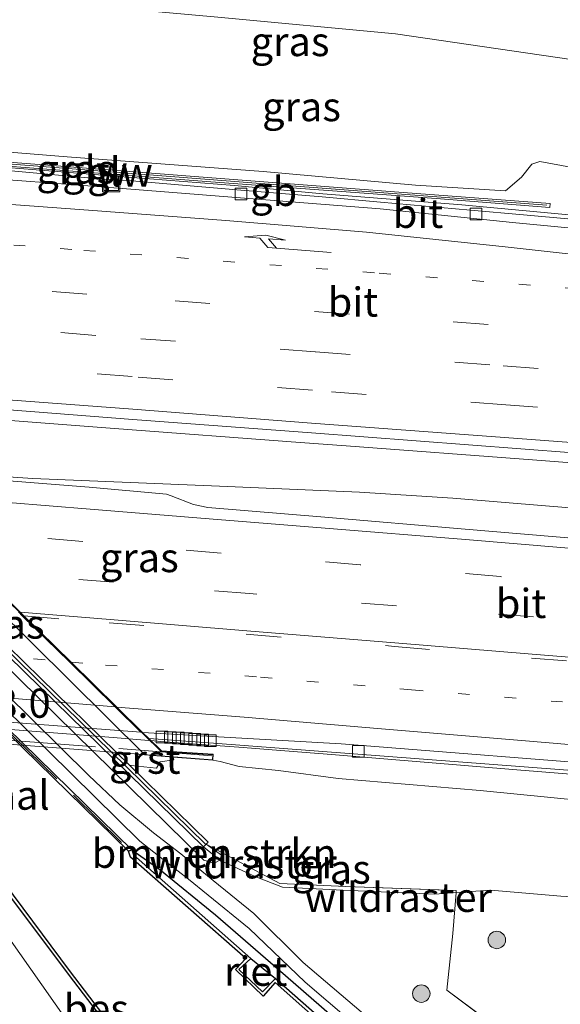
# Model space of a CAD drawing. Units: metres. Extents: x 139990 to 150009, y 452071 to 456253.
# Drawn here: x 143414 to 143461, y 452330 to 452414 of the extents above; entities that cross this region are included whole.
import ezdxf
from ezdxf.enums import TextEntityAlignment as Align

# ---------------------------------------------------------------- set-up
doc = ezdxf.new("R2010")
doc.units = ezdxf.units.M
for name, pattern in [('IE-TERREINAFSCHEIDING', [10, 8, -2]), ('VW-1-3_STREEP', [4, 1, -3]), ('VW-3-9_STREEP', [12, 3, -9])]:
    doc.linetypes.add(name, pattern=pattern)
doc.layers.get('0').update_dxf_attribs({"lineweight": 25})
for name, color, linetype, lineweight in [('B-ME-AM-KILOMETR-S-B2', 7, 'Continuous', 18), ('B-ME-BV-GELEIDECONSTRUCTIE-BARRIER-L-B1', 213, 'BV-STEPBARRIER', 18), ('B-ME-BV-GELEIDECONSTRUCTIE-GELEIDERAIL-L-B1', 213, 'BV-GELEIDERAIL', 18), ('B-ME-BV-GELEIDECONSTRUCTIE-GELEIDERAIL-L-B2', 213, 'BV-GELEIDERAIL', 18), ('B-ME-GR-BOMENSTRUIKEN-GV-B6', 93, 'Continuous', 18), ('B-ME-GR-BOOM-S-B1', 93, 'Continuous', 18), ('B-ME-GW-KRUINLIJN-L-B1', 93, 'Continuous', 18), ('B-ME-GW-TEENLIJN-L-B1', 93, 'Continuous', 18), ('B-ME-IE-GRASLAND-GV-B6', 93, 'Continuous', 18), ('B-ME-IE-INRICHTINGSELEMENT-S-B1', 253, 'Continuous', 18), ('B-ME-IE-TERREINAFSCHEIDING-DOORGANG-L-B1', 8, 'IE-TERREINAFSCHEIDING-KUNSTMATIG-OPEN', 18), ('B-ME-IE-TERREINAFSCHEIDING-RASTERHEKWERK-L-B1', 8, 'IE-TERREINAFSCHEIDING', 18), ('B-ME-IE-TERREINAFSCHEIDING-RASTERHEKWERK-L-B2', 8, 'IE-TERREINAFSCHEIDING', 18), ('B-ME-KW-GELUIDSWERING-GV-B6', 8, 'Continuous', 18), ('B-ME-KW-LANDHOOFD-GV-B6', 173, 'Continuous', 18), ('B-ME-KW-SCHERM-L-B1', 8, 'Continuous', 18), ('B-ME-KW-VIADUCT-GV-B7', 173, 'Continuous', 18), ('B-ME-OG-WATER-GV-B6', 153, 'Continuous', 18), ('B-ME-VH-VERH_SOORT-BETON-OVERIG-GV-B6', 8, 'IE-TERREINAFSCHEIDING-NATUURLIJK-HOUTWAL', 18), ('B-ME-VH-VERH_SOORT-BITUMEN-GV-B6', 8, 'IE-TERREINAFSCHEIDING-NATUURLIJK-HOUTWAL', 18), ('B-ME-VH-VERH_SOORT-BITUMEN-GV-B7', 8, 'Continuous', 18), ('B-ME-VH-VERH_SOORT-GV-B6', 8, 'Continuous', 18), ('B-ME-VH-VERH_SOORT-ONVERHARD-GV-B6', 8, 'Continuous', 18), ('B-ME-VV-KOLK-S-B1', 8, 'Continuous', 18), ('B-ME-VW-MARKERING-13STREEP-045-L-B1', 255, 'VW-1-3_STREEP', 18), ('B-ME-VW-MARKERING-13STREEP-045-L-B2', 255, 'VW-1-3_STREEP', 18), ('B-ME-VW-MARKERING-39STREEP-015-L-B1', 255, 'VW-3-9_STREEP', 18), ('B-ME-VW-MARKERING-39STREEP-015-L-B2', 255, 'VW-3-9_STREEP', 18), ('B-ME-VW-MARKERING-PIJLRE750-S-B1', 7, 'Continuous', 18), ('B-ME-VW-MARKERING-STREEP-015-L-B1', 7, 'Continuous', 18), ('B-ME-VW-MARKERING-STREEP-015-L-B2', 7, 'Continuous', 18)]:
    doc.layers.add(name, color=color, linetype=linetype, lineweight=lineweight)
for name, color, linetype in [('B-ME-GC-DAMWAND-GV-B6', 10, 'Continuous'), ('B-ME-GC-DAMWAND-L-B1', 10, 'Continuous'), ('B-ME-GW-INSTEEKWATERGANG-L-B1', 10, 'Continuous'), ('B-ME-IE-RIET-GV-B6', 10, 'Continuous'), ('B-ME-OB-BESCHOEIING-GV-B6', 10, 'Continuous'), ('B-ME-VV-KADEMUUR-GV-B6', 10, 'Continuous')]:
    doc.layers.add(name, color=color, linetype=linetype)
doc.styles.add('NLCS-ISO', font='NLCS-ISO.TTF')
doc.linetypes.add('BV-GELEIDERAIL', pattern='A,10,-3,[108,NLCS.SHX,S=1,R=0,X=0,Y=0],-3', length=16)
doc.linetypes.add('BV-STEPBARRIER', pattern='A,1,-1,[16,NLCS.SHX,S=1,R=0,X=-1,Y=0],1', length=3)
doc.linetypes.add('IE-TERREINAFSCHEIDING-KUNSTMATIG-OPEN', pattern='A,7,-1.5,[67,NLCS.SHX,S=0.75,R=0,X=0,Y=0],-1.5', length=10)
doc.linetypes.add('IE-TERREINAFSCHEIDING-NATUURLIJK-HOUTWAL', pattern='A,7,-1.5,[67,NLCS.SHX,S=0.75,R=45,X=0,Y=0],-1.5,7,-1.5,[70,NLCS.SHX,S=0.75,R=0,X=0,Y=0],-1.5', length=20)

# ---------------------------------------------------------------- blocks, each defined once
blk = doc.blocks.new('pijlr')
for p, q in [((0, 0, 0.1), (5.45, 0, 0.1)), ((5.45, -0.75, 0.1), (4.7, 0, 0.1)), ((6.2, -0.75, 0.1), (5.45, 0, 0.1)), ((4, -0.75, 0.1), (5.45, -0.75, 0.1)), ((5.7, -1.05, 0.1), (4, -0.75, 0.1)), ((7.5, -0.75, 0.1), (5.7, -1.05, 0.1)), ((7.5, -0.75, 0.1), (6.2, -0.75, 0.1))]:
    blk.add_line(p, q)
blk = doc.blocks.new('boom')
h = blk.add_hatch(color=256)
edge = h.paths.add_edge_path()
edge.add_arc((0, 0), 0.75, 0, 360)
blk.add_circle((0, 0), 0.75)
blk = doc.blocks.new('kolk')
blk.add_lwpolyline([(-0.5, -0.5), (0.5, -0.5), (0.5, 0.5), (-0.5, 0.5)], close=True)
blk = doc.blocks.new('put')
for p, q in [((0.75, 0.75), (-0.75, 0.75)), ((-0.75, 0.75), (-0.75, -0.75)), ((0.75, -0.75), (0.75, 0.75)), ((-0.75, -0.75), (0.75, -0.75))]:
    blk.add_line(p, q)
blk.add_lwpolyline([(-0.625, 0.625), (0.625, 0.625), (0.625, -0.625), (-0.625, -0.625)], close=True)

msp = doc.modelspace()

# ---------------------------------------------------------------- linework, layer by layer
at = {"layer": 'B-ME-BV-GELEIDECONSTRUCTIE-BARRIER-L-B1'}
msp.add_polyline3d([(143500.222, 452393.588, 8.2), (143488.255, 452394.676, 8.381), (143476.318, 452395.93, 8.602), (143464.352, 452397.036, 8.691), (143452.415, 452398.149, 8.829), (143440.491, 452399.12, 8.903), (143432.92, 452399.807, 8.958), (143421.236, 452400.735, 9.046), (143412.34, 452401.456, 9.124), (143405.903, 452401.985, 9.146), (143398.019, 452402.575, 9.186), (143392.444, 452402.937, 9.207), (143386.53, 452403.044, 9.26)], dxfattribs=at)
at = {"layer": 'B-ME-BV-GELEIDECONSTRUCTIE-GELEIDERAIL-L-B1'}
for p, q in [((143411.713, 452374.93, 9.42), (143415.627, 452374.675, 9.369)), ((143459.588, 452372.326, 9.052), (143475.525, 452371.028, 8.87)), ((143425.726, 452352.194, 8.823), (143426.605, 452352.122, 8.817)), ((143426.605, 452352.122, 8.817), (143429.253, 452351.916, 8.819)), ((143429.253, 452351.916, 8.819), (143433.281, 452351.609, 8.778)), ((143433.281, 452351.609, 8.778), (143437.239, 452351.303, 8.754)), ((143437.239, 452351.303, 8.754), (143441.215, 452350.994, 8.764))]:
    msp.add_line(p, q, dxfattribs=at)
for points in [[(143438.546, 452377.753, 9.137), (143422.608, 452378.979, 9.249), (143410.698, 452379.881, 9.29)], [(143490.346, 452373.831, 8.594), (143474.396, 452375.059, 8.788), (143458.455, 452376.287, 8.965), (143442.493, 452377.471, 9.115), (143438.546, 452377.753, 9.137)], [(143415.627, 452374.675, 9.369), (143431.631, 452374.017, 9.286), (143443.636, 452373.509, 9.192), (143451.628, 452372.991, 9.124), (143459.588, 452372.326, 9.052)], [(143441.215, 452350.994, 8.764), (143457.132, 452349.685, 8.636), (143473.085, 452348.381, 8.524), (143489.003, 452347.022, 8.308)]]:
    msp.add_polyline3d(points, dxfattribs=at)
at = {"layer": 'B-ME-BV-GELEIDECONSTRUCTIE-GELEIDERAIL-L-B2'}
msp.add_line((143422.496, 452352.458, 8.8435), (143425.571, 452352.207, 8.824), dxfattribs=at)
msp.add_polyline3d([(143322.806, 452360.126, 9.231), (143338.752, 452358.893, 9.257), (143354.699, 452357.662, 9.195), (143370.661, 452356.436, 9.157), (143386.597, 452355.208, 9.064), (143402.561, 452353.986, 8.974), (143418.498, 452352.756, 8.864), (143422.496, 452352.458, 8.8435)], dxfattribs=at)
at = {"layer": 'B-ME-GC-DAMWAND-GV-B6'}
msp.add_polyline3d([(143365.4331, 452407.2665, 4.0262), (143366.2385, 452406.4788, 4.0271), (143381.1427, 452391.9009, 4.0435), (143393.7752, 452379.5451, 4.0575), (143401.1619, 452372.32, 4.0657), (143407.8541, 452365.7744, 4.0731), (143416.2603, 452357.5522, 4.0824), (143422.7553, 452351.1995, 4.0896), (143423.9357, 452350.0449, 4.0909), (143430.655, 452343.473, 4.007), (143430.4895, 452343.3017, 2.449), (143430.261, 452343.065, 2.034), (143416.2442, 452356.7748, 2.001), (143403.8217, 452368.9253, 2.009), (143389.9104, 452382.532, 2.019), (143384.0296, 452388.284, 2.023), (143375.4726, 452396.6537, 2.029), (143368.3995, 452403.5719, 2.034), (143361.26, 452410.555, 2.112), (143361.5278, 452410.8268, 2.402), (143361.658, 452410.959, 4.022), (143365.4331, 452407.2665, 4.0262)], dxfattribs=at)
at = {"layer": 'B-ME-GC-DAMWAND-L-B1'}
msp.add_polyline3d([(143361.492, 452410.72, 4.022), (143370.7253, 452401.6888, 4.02), (143380.2662, 452392.3568, 4.0179), (143399.799, 452373.2516, 4.0137), (143423.6516, 452349.9212, 4.0085), (143430.42, 452343.301, 4.007)], dxfattribs=at)
at = {"layer": 'B-ME-GR-BOMENSTRUIKEN-GV-B6'}
for points in [[(143361.5278, 452410.8268, 2.402), (143361.26, 452410.555, 2.112), (143368.3995, 452403.5719, 2.034), (143375.4726, 452396.6537, 2.029), (143384.0296, 452388.284, 2.023), (143389.9104, 452382.532, 2.019), (143403.8217, 452368.9253, 2.009), (143416.2442, 452356.7748, 2.001), (143430.261, 452343.065, 2.034), (143431.651, 452341.922, 2.077), (143431.168, 452341.677, 1.976), (143430.267, 452341.912, 2.074), (143360.72, 452410.254, 2.078), (143360.576, 452411.838, 2.059), (143360.9653, 452412.5276, 2.1582), (143361.084, 452412.173, 2.277), (143361.5278, 452410.8268, 2.402)], [(143431.651, 452341.922, 2.077), (143430.261, 452343.065, 2.034), (143430.4895, 452343.3017, 2.449), (143431.789, 452342.368, 2.361), (143431.651, 452341.922, 2.077)]]:
    msp.add_polyline3d(points, dxfattribs=at)
at = {"layer": 'B-ME-GW-INSTEEKWATERGANG-L-B1'}
msp.add_polyline3d([(143424.098, 452342.81, 2.162), (143426.497, 452341.124, 2.006), (143431.268, 452337.24, 1.742), (143437.293, 452332.029, 1.676), (143447.422, 452323.198, 1.709), (143455.57, 452315.289, 1.646), (143466.703, 452304.659, 1.616), (143475.457, 452296.554, 1.583), (143485.1, 452287.547, 1.556), (143493.975, 452279.565, 1.64), (143496.073, 452277.729, 1.586)], dxfattribs=at)
at = {"layer": 'B-ME-GW-KRUINLIJN-L-B1'}
for points in [[(143372.1876, 452405.0957, 7.544), (143371.975, 452405.549, 7.544), (143372.121, 452406.264, 7.562), (143372.461, 452406.568, 7.603), (143374.502, 452406.508, 7.747), (143379.421, 452406.052, 8.29), (143385.488, 452405.078, 9.203), (143401.994, 452403.62, 9.238), (143418.574, 452402.27, 9.228), (143435.375, 452401.011, 9.119), (143448.419, 452399.856, 8.949), (143456.147, 452399.359, 8.061), (143457.522, 452400.55, 7.633), (143458.414, 452401.653, 7.441), (143459.093, 452401.868, 7.38), (143463.594, 452401.045, 7.476), (143475.326, 452399.767, 7.524), (143486.167, 452397.802, 7.279), (143498.796, 452396.787, 7.057), (143506.453, 452395.429, 6.962), (143508.534, 452395.034, 7.133)], [(143431.055, 452350.494, 7.657), (143431.693, 452350.39, 7.738), (143433.297, 452349.958, 7.783), (143436.681, 452349.625, 7.843), (143441.813, 452348.936, 7.813), (143453.985, 452347.891, 7.827), (143468.98, 452346.427, 7.596), (143485.644, 452345.486, 7.468), (143499.788, 452344.312, 7.349), (143503.802, 452344.196, 7.255), (143504.223, 452344.455, 7.233), (143504.539, 452345.288, 7.289)], [(143409.245, 452344.131, 2.18), (143408.896, 452343.661, 2.18), (143408.802, 452342.947, 2.198), (143409.028, 452342.19, 2.276), (143410.486, 452339.594, 2.306), (143419.418, 452326.92, 2.603), (143426.727, 452317.161, 2.714), (143430.578, 452313.444, 2.831)]]:
    msp.add_polyline3d(points, dxfattribs=at)
at = {"layer": 'B-ME-GW-TEENLIJN-L-B1'}
for points in [[(143361.5278, 452410.8268, 2.402), (143362.667, 452413.885, 2.049), (143364.7659, 452416.0346, 2.202), (143368.717, 452418.478, 1.763), (143371.606, 452418.692, 1.732), (143382.478, 452418.695, 1.636), (143402.559, 452417.23, 1.716), (143418.415, 452415.444, 1.941), (143431.474, 452414.274, 1.929), (143446.725, 452412.83, 1.731), (143461.784, 452410.645, 1.921), (143477.541, 452408.641, 1.969), (143493.154, 452406.466, 1.809)], [(143434.742, 452340.486, 1.937), (143431.651, 452341.922, 2.077), (143430.261, 452343.065, 2.034)], [(143510.432, 452337.672, 2.258), (143509.4475, 452336.8381, 2.111), (143507.912, 452336.445, 2.181), (143500.995, 452336.51, 2.17), (143494.189, 452337.149, 2.465), (143488.953, 452337.59, 2.496), (143486.709, 452337.572, 2.487), (143481.75, 452337.847, 2.606), (143474.819, 452338.241, 2.505), (143469.231, 452338.325, 2.478), (143460.907, 452338.833, 2.414), (143454.9, 452339.362, 2.388), (143451.915, 452339.144, 2.304), (143450.098, 452339.011, 2.253), (143442.198, 452339.352, 1.999), (143437.02, 452339.614, 1.876), (143434.742, 452340.486, 1.937)]]:
    msp.add_polyline3d(points, dxfattribs=at)
at = {"layer": 'B-ME-IE-GRASLAND-GV-B6'}
for points in [[(143497.881, 452279.087, 1.661), (143496.073, 452277.729, 1.586), (143493.975, 452279.565, 1.64), (143485.1, 452287.547, 1.556), (143475.457, 452296.554, 1.583), (143466.703, 452304.659, 1.616), (143455.57, 452315.289, 1.646), (143447.422, 452323.198, 1.709), (143437.293, 452332.029, 1.676), (143431.268, 452337.24, 1.742), (143426.497, 452341.124, 2.006), (143424.098, 452342.81, 2.162), (143347.715, 452417.6, 2.162)], [(143510.457, 452404.661, 1.959), (143498.824, 452405.702, 2.062), (143493.154, 452406.466, 1.809), (143477.541, 452408.641, 1.969), (143461.784, 452410.645, 1.921), (143446.725, 452412.83, 1.731), (143431.474, 452414.274, 1.929), (143418.415, 452415.444, 1.941), (143402.559, 452417.23, 1.716)], [(143402.559, 452417.23, 1.716), (143418.415, 452415.444, 1.941), (143431.474, 452414.274, 1.929), (143446.725, 452412.83, 1.731), (143461.784, 452410.645, 1.921), (143477.541, 452408.641, 1.969), (143493.154, 452406.466, 1.809), (143498.824, 452405.702, 2.062), (143510.457, 452404.661, 1.959), (143514.461, 452404.037, 1.934), (143515.786, 452403.514, 1.836), (143515.739, 452402.55, 1.901), (143515.704, 452402.295, 2)], [(143354.595, 452412.75, 2.183), (143424.803, 452343.561, 2.225), (143427.204, 452341.661, 2.072), (143428.973, 452340.305, 1.907), (143430.651, 452338.923, 1.814), (143434.171, 452336.071, 1.79), (143438.97, 452331.447, 1.715), (143444.678, 452326.564, 1.745), (143448.48, 452323.471, 1.751), (143452.795, 452319.769, 1.769), (143456.845, 452315.946, 1.712), (143462.445, 452311.073, 1.685), (143469.705, 452303.974, 1.652), (143477.864, 452296.25, 1.64), (143488.163, 452287.041, 1.634), (143497.881, 452279.087, 1.661)], [(143360.72, 452410.254, 2.078), (143430.267, 452341.912, 2.074), (143431.168, 452341.677, 1.976), (143431.651, 452341.922, 2.077), (143434.742, 452340.486, 1.937), (143437.02, 452339.614, 1.876), (143442.198, 452339.352, 1.999), (143450.098, 452339.011, 2.253), (143451.915, 452339.144, 2.304), (143451.618, 452335.62, 2.138), (143451.18, 452331.314, 1.999), (143451.125, 452330.763, 1.9), (143457.815, 452325.78, 1.444)], [(143444.556, 452328.263, 1.757), (143438.802, 452333.146, 1.787), (143434.555, 452337.336, 1.82), (143431.082, 452340.175, 1.829), (143428.312, 452342.475, 2.057), (143425.977, 452344.266, 2.246), (143423.078, 452346.674, 2.276), (143420.431, 452349.181, 2.255), (143360.373, 452408.538, 2.138)], [(143378.641, 452404.299, 8.534), (143402.35, 452402.337, 8.381), (143430.889, 452400.147, 8.174), (143450.212, 452398.698, 7.967), (143459.938, 452397.929, 7.819), (143459.967, 452398.283, 7.819), (143447.371, 452399.222, 8.069), (143432.819, 452400.349, 8.324), (143415.416, 452401.691, 8.46), (143400.241, 452402.856, 8.526), (143383.692, 452404.153, 8.55), (143378.676, 452404.531, 8.534), (143378.641, 452404.299, 8.534)], [(143401.994, 452403.62, 9.238), (143418.574, 452402.27, 9.228), (143435.375, 452401.011, 9.119), (143448.419, 452399.856, 8.949), (143456.147, 452399.359, 8.061), (143457.522, 452400.55, 7.633), (143458.414, 452401.653, 7.441), (143459.093, 452401.868, 7.38), (143463.594, 452401.045, 7.476), (143475.326, 452399.767, 7.524), (143486.167, 452397.802, 7.279), (143498.796, 452396.787, 7.057), (143506.453, 452395.429, 6.962)], [(143515.704, 452402.295, 2), (143515.424, 452402.345, 2.12), (143515.3445, 452401.3312, 2.475), (143515.1321, 452398.6228, 3.846), (143514.8156, 452394.4827, 5.815), (143513.8255, 452394.5487, 5.92), (143512.2077, 452394.6648, 6.912), (143508.534, 452395.034, 7.133), (143506.453, 452395.429, 6.962), (143498.796, 452396.787, 7.057), (143486.167, 452397.802, 7.279), (143475.326, 452399.767, 7.524), (143463.594, 452401.045, 7.476), (143459.093, 452401.868, 7.38), (143458.414, 452401.653, 7.441), (143457.522, 452400.55, 7.633), (143456.147, 452399.359, 8.061), (143448.419, 452399.856, 8.949), (143435.375, 452401.011, 9.119), (143418.574, 452402.27, 9.228), (143401.994, 452403.62, 9.238)], [(143505.224, 452392.666, 7.294), (143493.466, 452393.878, 7.451), (143484.308, 452394.801, 7.563), (143475.047, 452395.736, 7.696), (143465.91, 452396.55, 7.825), (143457.706, 452397.314, 7.913), (143453.143, 452397.712, 7.955), (143445.427, 452398.381, 7.987), (143440.422, 452398.838, 8.05), (143433.113, 452399.444, 8.111), (143424.111, 452400.223, 8.098), (143421.286, 452400.399, 8.216), (143412.798, 452401.157, 8.225)], [(143403.311, 452381.376, 8.699), (143424.192, 452379.745, 8.592), (143439.5, 452378.585, 8.432), (143470.92, 452376.181, 8.16), (143491.599, 452374.6, 7.88), (143507.629, 452373.327, 7.654), (143522.058, 452372.245, 7.449), (143537.679, 452371.035, 7.2), (143554.021, 452369.677, 6.929)], [(143554.021, 452369.677, 6.929), (143550.1, 452362.224, 7.188), (143537.586, 452363.27, 7.393), (143525.62, 452364.231, 7.574), (143513.464, 452365.291, 7.748), (143502.405, 452366.146, 7.873), (143489.734, 452367.223, 8.04), (143477.772, 452368.213, 8.157), (143465.243, 452369.272, 8.278), (143452.687, 452370.335, 8.403), (143440.668, 452371.354, 8.458), (143430.619, 452372.194, 8.52), (143429.404, 452372.44, 8.513), (143427.482, 452373.183, 8.524), (143427.072, 452373.343, 8.529), (143420.461, 452373.941, 8.597), (143409.939, 452374.764, 8.665)], [(143503.802, 452344.196, 7.255), (143499.788, 452344.312, 7.349), (143485.644, 452345.486, 7.468), (143468.98, 452346.427, 7.596), (143453.985, 452347.891, 7.827), (143441.813, 452348.936, 7.813), (143436.681, 452349.625, 7.843), (143433.297, 452349.958, 7.783), (143431.693, 452350.39, 7.738), (143431.055, 452350.494, 7.657), (143431.093, 452351.01, 8.116), (143426.645, 452351.295, 8.129), (143425.5526, 452352.3659, 8.17), (143431.1221, 452351.9564, 8.0741), (143469.7497, 452349.0119, 7.8001), (143498.3649, 452346.577, 7.469), (143514.3368, 452345.3741, 7.3204)], [(143507.912, 452336.445, 2.181), (143500.995, 452336.51, 2.17), (143494.189, 452337.149, 2.465), (143488.953, 452337.59, 2.496), (143486.709, 452337.572, 2.487), (143481.75, 452337.847, 2.606), (143474.819, 452338.241, 2.505), (143469.231, 452338.325, 2.478), (143460.907, 452338.833, 2.414), (143454.9, 452339.362, 2.388), (143451.915, 452339.144, 2.304), (143451.931, 452339.328, 2.379), (143442.463, 452339.663, 2.274), (143436.786, 452339.916, 1.876), (143430.4895, 452343.3017, 2.449), (143430.655, 452343.473, 4.007), (143423.9357, 452350.0449, 4.0909), (143424.038, 452350.05, 4.042), (143426.218, 452349.829, 5.561), (143426.547, 452350.352, 5.964), (143427.704, 452350.526, 6.387), (143427.6503, 452350.7688, 6.393), (143431.055, 452350.494, 7.657)], [(143431.055, 452350.494, 7.657), (143431.693, 452350.39, 7.738), (143433.297, 452349.958, 7.783), (143436.681, 452349.625, 7.843), (143441.813, 452348.936, 7.813), (143453.985, 452347.891, 7.827), (143468.98, 452346.427, 7.596), (143485.644, 452345.486, 7.468), (143499.788, 452344.312, 7.349), (143503.802, 452344.196, 7.255)], [(143432.419, 452314.057, 1.757), (143430.907, 452312.979, 2.831), (143430.578, 452313.444, 2.831), (143426.727, 452317.161, 2.714), (143419.418, 452326.92, 2.603), (143410.486, 452339.594, 2.306), (143409.028, 452342.19, 2.276), (143408.802, 452342.947, 2.198), (143408.896, 452343.661, 2.18), (143409.245, 452344.131, 2.18), (143409.647, 452344.157, 1.487), (143419.124, 452331.551, 1.484), (143431.594, 452315.2, 1.469), (143432.063, 452314.62, 1.688), (143432.419, 452314.057, 1.757)], [(143451.915, 452339.144, 2.304), (143450.098, 452339.011, 2.253), (143442.198, 452339.352, 1.999), (143437.02, 452339.614, 1.876), (143434.742, 452340.486, 1.937), (143431.651, 452341.922, 2.077), (143431.789, 452342.368, 2.361), (143430.4895, 452343.3017, 2.449), (143436.786, 452339.916, 1.876), (143442.463, 452339.663, 2.274), (143451.931, 452339.328, 2.379), (143451.915, 452339.144, 2.304)], [(143496.073, 452277.729, 1.586), (143495.305, 452277.138, 1.346), (143482.314, 452288.875, 1.397), (143468.309, 452302.071, 1.397), (143453.082, 452316.597, 1.397), (143440.955, 452327.799, 1.397), (143436.425, 452331.778, 1.4), (143434.299, 452333.501, 1.415), (143424.236, 452342.379, 1.652), (143424.098, 452342.81, 2.162), (143426.497, 452341.124, 2.006), (143431.268, 452337.24, 1.742), (143437.293, 452332.029, 1.676), (143447.422, 452323.198, 1.709), (143455.57, 452315.289, 1.646), (143466.703, 452304.659, 1.616), (143475.457, 452296.554, 1.583), (143485.1, 452287.547, 1.556), (143493.975, 452279.565, 1.64), (143496.073, 452277.729, 1.586)], [(143410.486, 452339.594, 2.306), (143419.418, 452326.92, 2.603), (143426.727, 452317.161, 2.714), (143430.578, 452313.444, 2.831), (143428.941, 452312.337, 2.858), (143427.188, 452310.988, 2.84), (143423.22, 452316.912, 2.813), (143420.553, 452321, 2.804), (143417.634, 452324.394, 2.801), (143413.323, 452329.02, 2.762)], [(143457.815, 452325.78, 1.444), (143451.125, 452330.763, 1.9), (143451.18, 452331.314, 1.999), (143451.618, 452335.62, 2.138), (143451.915, 452339.144, 2.304), (143454.9, 452339.362, 2.388), (143460.907, 452338.833, 2.414), (143469.231, 452338.325, 2.478), (143474.819, 452338.241, 2.505), (143481.75, 452337.847, 2.606), (143486.709, 452337.572, 2.487), (143488.953, 452337.59, 2.496), (143494.189, 452337.149, 2.465), (143500.995, 452336.51, 2.17), (143507.912, 452336.445, 2.181), (143509.4475, 452336.8381, 2.111), (143510.432, 452337.672, 2.258)]]:
    msp.add_polyline3d(points, dxfattribs=at)
at = {"layer": 'B-ME-IE-RIET-GV-B6'}
msp.add_polyline3d([(143434.299, 452333.501, 1.415), (143436.425, 452331.778, 1.4), (143435.322, 452330.632, 1.307), (143433.29, 452332.555, 1.307), (143434.299, 452333.501, 1.415)], dxfattribs=at)
at = {"layer": 'B-ME-IE-TERREINAFSCHEIDING-DOORGANG-L-B1'}
msp.add_line((143451.618, 452335.62, 2.138), (143451.18, 452331.314, 1.999), dxfattribs=at)
at = {"layer": 'B-ME-IE-TERREINAFSCHEIDING-RASTERHEKWERK-L-B1'}
msp.add_line((143430.4895, 452343.3017, 2.449), (143436.786, 452339.916, 1.876), dxfattribs=at)
for points in [[(143347.366, 452421.776, 2.169), (143347.621, 452417.449, 2.169), (143423.229, 452343.454, 2.166)], [(143436.786, 452339.916, 1.876), (143442.463, 452339.663, 2.274), (143451.931, 452339.328, 2.379), (143451.915, 452339.144, 2.304), (143451.618, 452335.62, 2.138)], [(143451.18, 452331.314, 1.999), (143451.125, 452330.763, 1.9), (143457.815, 452325.78, 1.444), (143462.239, 452322.014, 1.58), (143477.88, 452320.947, 1.44), (143486.291, 452320.503, 1.481), (143495.322, 452320.058, 1.597), (143503.268, 452319.837, 1.586), (143506.209, 452320.542, 1.547), (143506.4892, 452320.5218, 1.646), (143507.0156, 452320.503, 1.639), (143507.019, 452321.034, 1.546)]]:
    msp.add_polyline3d(points, dxfattribs=at)
at = {"layer": 'B-ME-IE-TERREINAFSCHEIDING-RASTERHEKWERK-L-B2'}
msp.add_polyline3d([(143430.9651, 452350.8882, 8.34), (143413.869, 452352.195, 8.41), (143385.095, 452354.406, 8.564), (143366.121, 452355.856, 8.646), (143350.006, 452357.12, 8.687), (143333.727, 452358.349, 8.74), (143322.106, 452359.249, 8.74), (143310.6382, 452360.1348, 8.776)], dxfattribs=at)
at = {"layer": 'B-ME-KW-GELUIDSWERING-GV-B6'}
msp.add_polyline3d([(143459.967, 452398.283, 7.819), (143459.938, 452397.929, 7.819), (143450.212, 452398.698, 7.967), (143430.889, 452400.147, 8.174), (143402.35, 452402.337, 8.381), (143378.641, 452404.299, 8.534), (143378.676, 452404.531, 8.534), (143383.692, 452404.153, 8.55), (143400.241, 452402.856, 8.526), (143415.416, 452401.691, 8.46), (143432.819, 452400.349, 8.324), (143447.371, 452399.222, 8.069), (143459.967, 452398.283, 7.819)], dxfattribs=at)
at = {"layer": 'B-ME-KW-LANDHOOFD-GV-B6'}
msp.add_polyline3d([(143410.99, 452366.68, 8.617), (143414.529, 452363.212, 8.504), (143414.858, 452362.89, 8.491), (143418.909, 452358.92, 8.36), (143422.823, 452355.061, 8.257), (143425.02, 452352.888, 8.19), (143425.5526, 452352.3659, 8.17), (143426.645, 452351.295, 8.129), (143431.093, 452351.01, 8.116), (143431.055, 452350.494, 7.657), (143427.6503, 452350.7688, 6.393), (143425.2314, 452350.964, 5.2403), (143370.4929, 452405.23, 6.212)], dxfattribs=at)
at = {"layer": 'B-ME-KW-SCHERM-L-B1'}
msp.add_polyline3d([(143378.819, 452404.386, 12.342), (143410.509, 452401.912, 12.342), (143434.781, 452400.03, 12.361), (143459.681, 452398.129, 9.261)], dxfattribs=at)
at = {"layer": 'B-ME-KW-VIADUCT-GV-B7'}
msp.add_polyline3d([(143288.349, 452385.383, 9.113), (143400.634, 452376.67, 8.93), (143402.481, 452374.904, 8.881), (143407.832, 452369.705, 8.738), (143420.169, 452357.615, 8.404), (143425.166, 452352.673, 8.267), (143426.623, 452351.246, 8.229), (143431.039, 452350.963, 8.216), (143431.009, 452350.548, 8.216), (143317.369, 452359.292, 8.018), (143310.581, 452359.746, 8.083), (143310.61, 452360.164, 8.083), (143316.918, 452359.711, 8.175), (143288.349, 452385.383, 9.113)], dxfattribs=at)
at = {"layer": 'B-ME-OB-BESCHOEIING-GV-B6'}
for points in [[(143432.063, 452314.62, 1.688), (143431.594, 452315.2, 1.469), (143419.124, 452331.551, 1.484), (143409.647, 452344.157, 1.487), (143409.245, 452344.131, 2.18), (143409.3, 452344.4, 0.848), (143409.837, 452344.395, 0.848), (143418.831, 452332.335, 0.848), (143427.774, 452320.603, 0.848), (143432.11, 452314.943, 0.848), (143432.063, 452314.62, 1.688)], [(143495.305, 452277.138, 1.346), (143494.977, 452277.031, 0.848), (143488.976, 452282.327, 0.848), (143479.448, 452291.072, 0.848), (143464.016, 452305.783, 0.848), (143451.432, 452317.748, 0.848), (143441.483, 452326.92, 0.848), (143436.399, 452331.424, 0.848), (143435.356, 452330.253, 0.848), (143432.983, 452332.554, 0.848), (143433.87, 452333.474, 0.848), (143424.004, 452342.175, 0.848), (143423.809, 452342.704, 0.848), (143424.098, 452342.81, 2.162), (143424.236, 452342.379, 1.652), (143434.299, 452333.501, 1.415), (143433.29, 452332.555, 1.307), (143435.322, 452330.632, 1.307), (143436.425, 452331.778, 1.4), (143440.955, 452327.799, 1.397), (143453.082, 452316.597, 1.397), (143468.309, 452302.071, 1.397), (143482.314, 452288.875, 1.397), (143495.305, 452277.138, 1.346)]]:
    msp.add_polyline3d(points, dxfattribs=at)
at = {"layer": 'B-ME-OG-WATER-GV-B6'}
for points in [[(143347.507, 452417.387, 0.848), (143423.809, 452342.704, 0.848), (143424.004, 452342.175, 0.848), (143433.87, 452333.474, 0.848), (143432.983, 452332.554, 0.848), (143435.356, 452330.253, 0.848), (143436.399, 452331.424, 0.848), (143441.483, 452326.92, 0.848), (143451.432, 452317.748, 0.848), (143464.016, 452305.783, 0.848), (143479.448, 452291.072, 0.848), (143488.976, 452282.327, 0.848), (143494.977, 452277.031, 0.848)], [(143494.977, 452277.031, 0.848), (143483.463, 452270.398, 0.848), (143470.851, 452280.117, 0.848), (143458.054, 452290.533, 0.848), (143445.656, 452301.091, 0.848), (143437.239, 452308.436, 0.848), (143436.818, 452308.911, 0.848), (143437.149, 452309.265, 0.848), (143436.578, 452310.072, 0.848), (143438.106, 452311.402, 0.848), (143434.675, 452315.957, 0.848), (143433.011, 452314.633, 0.848), (143432.528, 452315.189, 0.848), (143432.11, 452314.943, 0.848), (143427.774, 452320.603, 0.848), (143418.831, 452332.335, 0.848), (143409.837, 452344.395, 0.848)]]:
    msp.add_polyline3d(points, dxfattribs=at)
at = {"layer": 'B-ME-VH-VERH_SOORT-BETON-OVERIG-GV-B6'}
msp.add_polyline3d([(143369.808, 452405.909, 6.126), (143370.4929, 452405.23, 6.212), (143425.2314, 452350.964, 5.2403), (143422.828, 452351.199, 4.096), (143422.7553, 452351.1995, 4.0896), (143416.2603, 452357.5522, 4.0824), (143407.8541, 452365.7744, 4.0731), (143401.1619, 452372.32, 4.0657), (143393.7752, 452379.5451, 4.0575), (143381.1427, 452391.9009, 4.0435), (143366.2385, 452406.4788, 4.0271), (143366.6479, 452406.4276, 3.8199), (143369.808, 452405.909, 6.126)], dxfattribs=at)
at = {"layer": 'B-ME-VH-VERH_SOORT-BITUMEN-GV-B6'}
for points in [[(143409.722, 452400.597, 8.264), (143421.85, 452399.688, 8.159), (143433.04, 452398.78, 8.081), (143445.408, 452397.808, 8.019), (143456.742, 452396.648, 7.947), (143474.9817, 452394.8883, 7.7307), (143479.879, 452394.396, 7.682), (143491.989, 452393.227, 7.508), (143503.491, 452392.033, 7.361), (143515.29, 452390.858, 7.214), (143527.16, 452389.67, 7.044), (143539.251, 452388.411, 6.875), (143551.174, 452387.356, 6.674), (143554.021, 452369.677, 6.929), (143537.679, 452371.035, 7.2), (143522.058, 452372.245, 7.449), (143507.629, 452373.327, 7.654), (143491.599, 452374.6, 7.88), (143470.92, 452376.181, 8.16), (143439.5, 452378.585, 8.432), (143424.192, 452379.745, 8.592), (143403.311, 452381.376, 8.699)], [(143551.9536, 452388.1193, 6.6265), (143551.174, 452387.356, 6.674), (143539.251, 452388.411, 6.875), (143527.16, 452389.67, 7.044), (143515.29, 452390.858, 7.214), (143503.491, 452392.033, 7.361), (143491.989, 452393.227, 7.508), (143479.879, 452394.396, 7.682), (143474.9817, 452394.8883, 7.7307), (143456.742, 452396.648, 7.947), (143445.408, 452397.808, 8.019), (143433.04, 452398.78, 8.081), (143421.85, 452399.688, 8.159), (143409.722, 452400.597, 8.264)], [(143412.798, 452401.157, 8.225), (143421.286, 452400.399, 8.216), (143424.111, 452400.223, 8.098), (143433.113, 452399.444, 8.111), (143440.422, 452398.838, 8.05), (143445.427, 452398.381, 7.987), (143453.143, 452397.712, 7.955), (143457.706, 452397.314, 7.913), (143465.91, 452396.55, 7.825), (143475.047, 452395.736, 7.696), (143484.308, 452394.801, 7.563), (143493.466, 452393.878, 7.451), (143505.224, 452392.666, 7.294), (143516.824, 452391.503, 7.142), (143527.561, 452390.377, 7.003), (143538.201, 452389.35, 6.831), (143547.415, 452388.51, 6.704), (143551.9536, 452388.1193, 6.6265)], [(143409.939, 452374.764, 8.665), (143420.461, 452373.941, 8.597)], [(143420.461, 452373.941, 8.597), (143427.072, 452373.343, 8.529), (143427.482, 452373.183, 8.524), (143429.404, 452372.44, 8.513), (143430.619, 452372.194, 8.52), (143440.668, 452371.354, 8.458), (143452.687, 452370.335, 8.403), (143465.243, 452369.272, 8.278), (143477.772, 452368.213, 8.157), (143489.734, 452367.223, 8.04), (143502.405, 452366.146, 7.873), (143513.464, 452365.291, 7.748)], [(143514.0736, 452345.9454, 7.3322), (143468.099, 452349.837, 7.8447), (143442.0563, 452351.9058, 8.0558), (143425.02, 452352.888, 8.19), (143422.823, 452355.061, 8.257), (143418.909, 452358.92, 8.36), (143414.858, 452362.89, 8.491), (143414.529, 452363.212, 8.504), (143410.99, 452366.68, 8.617)], [(143528.46, 452344.4572, 7.138), (143546.136, 452341.9731, 6.861), (143554.0473, 452340.942, 6.7243), (143553.9837, 452340.2887, 6.6851), (143547.1391, 452341.1627, 6.8151), (143523.4416, 452344.4139, 7.1996), (143514.3368, 452345.3741, 7.3204), (143498.3649, 452346.577, 7.469), (143469.7497, 452349.0119, 7.8001), (143431.1221, 452351.9564, 8.0741), (143425.5526, 452352.3659, 8.17), (143425.02, 452352.888, 8.19), (143442.0563, 452351.9058, 8.0558), (143468.099, 452349.837, 7.8447), (143514.0736, 452345.9454, 7.3322), (143528.46, 452344.4572, 7.138)]]:
    msp.add_polyline3d(points, dxfattribs=at)
at = {"layer": 'B-ME-VH-VERH_SOORT-BITUMEN-GV-B7'}
for points in [[(143414.374, 452363.225, 8.505), (143414.703, 452362.902, 8.492), (143418.753, 452358.933, 8.361), (143422.669, 452355.073, 8.258)], [(143422.669, 452355.073, 8.258), (143424.8648, 452352.9013, 8.1912), (143392.504, 452355.384, 8.453)]]:
    msp.add_polyline3d(points, dxfattribs=at)
at = {"layer": 'B-ME-VH-VERH_SOORT-GV-B6'}
msp.add_polyline3d([(143425.2314, 452350.964, 5.2403), (143427.6503, 452350.7688, 6.393), (143427.704, 452350.526, 6.387), (143426.547, 452350.352, 5.964), (143426.218, 452349.829, 5.561), (143424.038, 452350.05, 4.042), (143423.9357, 452350.0449, 4.0909), (143422.7553, 452351.1995, 4.0896), (143422.828, 452351.199, 4.096), (143425.2314, 452350.964, 5.2403)], dxfattribs=at)
at = {"layer": 'B-ME-VH-VERH_SOORT-ONVERHARD-GV-B6'}
for points in [[(143498.903, 452279.478, 1.679), (143497.881, 452279.087, 1.661), (143488.163, 452287.041, 1.634), (143477.864, 452296.25, 1.64), (143469.705, 452303.974, 1.652), (143462.445, 452311.073, 1.685), (143456.845, 452315.946, 1.712), (143452.795, 452319.769, 1.769), (143448.48, 452323.471, 1.751), (143444.678, 452326.564, 1.745), (143438.97, 452331.447, 1.715), (143434.171, 452336.071, 1.79), (143430.651, 452338.923, 1.814), (143428.973, 452340.305, 1.907), (143427.204, 452341.661, 2.072), (143424.803, 452343.561, 2.225), (143354.595, 452412.75, 2.183)], [(143360.373, 452408.538, 2.138), (143420.431, 452349.181, 2.255), (143423.078, 452346.674, 2.276), (143425.977, 452344.266, 2.246), (143428.312, 452342.475, 2.057), (143431.082, 452340.175, 1.829), (143434.555, 452337.336, 1.82), (143438.802, 452333.146, 1.787), (143444.556, 452328.263, 1.757), (143450.803, 452323.019, 1.781), (143456.775, 452317.984, 1.754), (143463.471, 452311.523, 1.796), (143471.819, 452303.322, 1.727), (143481.988, 452293.99, 1.679), (143488.696, 452287.963, 1.649), (143492.882, 452284.402, 1.721), (143498.903, 452279.478, 1.679)]]:
    msp.add_polyline3d(points, dxfattribs=at)
at = {"layer": 'B-ME-VV-KADEMUUR-GV-B6'}
msp.add_polyline3d([(143424.098, 452342.81, 2.162), (143423.809, 452342.704, 0.848), (143347.507, 452417.387, 0.848), (143347.252, 452420.48, 0.848), (143347.2, 452420.977, 1.274), (143347.212, 452422.056, 1.877), (143347.475, 452422.078, 2.162), (143347.715, 452417.6, 2.162), (143424.098, 452342.81, 2.162)], dxfattribs=at)
at = {"layer": 'B-ME-VW-MARKERING-13STREEP-045-L-B1'}
for points in [[(143535.715, 452385.332, 7.014), (143532.667, 452385.601, 7.052), (143512.268, 452387.285, 7.358), (143489.458, 452388.884, 7.632), (143466.264, 452390.656, 7.947), (143444.905, 452392.326, 8.152), (143418.959, 452394.329, 8.341), (143396.102, 452396.071, 8.463), (143380.251, 452397.268, 8.549)], [(143418.909, 452358.92, 8.36), (143421.838, 452358.671, 8.336), (143435.14, 452357.626, 8.213), (143448.091, 452356.549, 8.122), (143461.875, 452355.437, 8.02), (143474.569, 452354.383, 7.901), (143487.535, 452353.319, 7.752), (143499.801, 452352.299, 7.594), (143512.478, 452351.214, 7.453), (143524.283, 452350.205, 7.298), (143536.462, 452349.207, 7.12), (143548.932, 452348.107, 6.932), (143552.7818, 452347.7648, 6.8746)]]:
    msp.add_polyline3d(points, dxfattribs=at)
at = {"layer": 'B-ME-VW-MARKERING-13STREEP-045-L-B2'}
msp.add_polyline3d([(143307.768, 452368.002, 8.721), (143314.206, 452367.467, 8.738), (143326.205, 452366.516, 8.747), (143338.16, 452365.555, 8.724), (143350.143, 452364.612, 8.679), (143362.336, 452363.612, 8.623), (143374.281, 452362.609, 8.592), (143386.501, 452361.636, 8.555), (143399.266, 452360.562, 8.525), (143411.679, 452359.535, 8.419), (143418.753, 452358.933, 8.361)], dxfattribs=at)
at = {"layer": 'B-ME-VW-MARKERING-39STREEP-015-L-B1'}
for points in [[(143552.2672, 452380.5676, 6.8162), (143538.528, 452381.604, 7.051), (143514.327, 452383.409, 7.424), (143492.801, 452385.029, 7.691), (143466.621, 452386.984, 8.063), (143442.768, 452388.787, 8.28), (143420.256, 452390.506, 8.446), (143396.272, 452392.339, 8.572), (143384.275, 452393.231, 8.64)], [(143552.8412, 452377.0032, 6.9205), (143549.7875, 452377.245, 6.9856), (143537.72, 452378.163, 7.147), (143522.71, 452379.236, 7.402), (143508.059, 452380.409, 7.576), (143492.248, 452381.561, 7.802), (143470.907, 452383.238, 8.102), (143454.807, 452384.4396, 8.2667), (143439.822, 452385.558, 8.42), (143421.005, 452386.96, 8.512), (143404.125, 452388.277, 8.599), (143393.798, 452389.015, 8.668), (143388.065, 452389.47, 8.71)], [(143553.3689, 452373.7264, 6.9686), (143537.553, 452374.885, 7.244), (143522.35, 452375.981, 7.485), (143507.805, 452377.113, 7.702), (143491.952, 452378.316, 7.9), (143470.862, 452379.887, 8.182), (143456.1805, 452380.9955, 8.321), (143439.593, 452382.248, 8.478), (143424.137, 452383.418, 8.583), (143403.239, 452385.062, 8.69), (143391.561, 452385.969, 8.779)], [(143550.8186, 452358.3495, 7.1894), (143540.172, 452359.27, 7.35), (143528.099, 452360.302, 7.512), (143516.044, 452361.309, 7.677), (143503.968, 452362.312, 7.845), (143491.909, 452363.296, 7.989), (143479.823, 452364.299, 8.136), (143467.774, 452365.284, 8.254), (143455.712, 452366.262, 8.364), (143443.696, 452367.267, 8.444), (143431.756, 452368.257, 8.502), (143419.902, 452369.283, 8.593), (143407.321, 452370.272, 8.695)], [(143551.4281, 452355.0635, 7.0909), (143542.247, 452355.86, 7.232), (143530.187, 452356.908, 7.388), (143518.209, 452357.907, 7.55), (143506.637, 452358.854, 7.716), (143494.819, 452359.824, 7.867), (143482.426, 452360.837, 8.02), (143470.385, 452361.843, 8.148), (143458.55, 452362.809, 8.257), (143446.792, 452363.743, 8.359), (143434.19, 452364.797, 8.416), (143422.544, 452365.773, 8.498), (143410.99, 452366.68, 8.617)], [(143414.858, 452362.89, 8.491), (143422.159, 452362.302, 8.425), (143433.912, 452361.32, 8.334), (143446.633, 452360.272, 8.262), (143458.387, 452359.273, 8.175), (143470.099, 452358.354, 8.07), (143482.189, 452357.344, 7.934), (143494.578, 452356.347, 7.787), (143506.315, 452355.321, 7.638), (143518.042, 452354.382, 7.477), (143530.01, 452353.371, 7.309), (143542.038, 452352.33, 7.143), (143552.0983, 452351.4501, 6.9741)]]:
    msp.add_polyline3d(points, dxfattribs=at)
at = {"layer": 'B-ME-VW-MARKERING-39STREEP-015-L-B2'}
msp.add_polyline3d([(143303.353, 452371.97, 8.808), (143313.564, 452371.18, 8.826), (143325.7, 452370.182, 8.831), (143337.77, 452369.19, 8.803), (143349.836, 452368.223, 8.783), (143361.863, 452367.201, 8.743), (143373.928, 452366.239, 8.698), (143385.999, 452365.283, 8.645), (143398.069, 452364.264, 8.614), (143410.183, 452363.27, 8.539), (143414.703, 452362.902, 8.492)], dxfattribs=at)
at = {"layer": 'B-ME-VW-MARKERING-STREEP-015-L-B1'}
for points in [[(143551.6588, 452384.3455, 6.7293), (143550.315, 452384.453, 6.753), (143535.755, 452385.784, 6.995), (143532.691, 452386.146, 7.061), (143526.346, 452386.83, 7.167), (143514.356, 452388.1, 7.319), (143502.828, 452389.444, 7.436), (143491.176, 452390.718, 7.604), (143479.498, 452391.977, 7.728), (143467.714, 452393.278, 7.879), (143456.113, 452394.57, 7.988), (143444.242, 452395.828, 8.071), (143432.163, 452396.809, 8.109), (143420.403, 452397.695, 8.232), (143409.083, 452398.544, 8.314), (143397.15, 452399.427, 8.362), (143385.207, 452400.34, 8.439), (143376.494, 452401.02, 8.506)], [(143553.8348, 452370.8333, 7.0197), (143537.67, 452372.016, 7.309), (143522.138, 452373.217, 7.547), (143507.637, 452374.301, 7.746), (143491.73, 452375.507, 7.94), (143470.916, 452377.076, 8.209), (143456.0649, 452378.191, 8.3661), (143439.522, 452379.433, 8.541), (143424.186, 452380.622, 8.675), (143403.147, 452382.207, 8.787), (143394.609, 452382.892, 8.821)], [(143550.2778, 452361.2652, 7.2599), (143550.038, 452361.287, 7.264), (143537.685, 452362.363, 7.443), (143525.807, 452363.373, 7.608), (143513.421, 452364.441, 7.789), (143502.381, 452365.354, 7.935), (143490.032, 452366.391, 8.097), (143477.701, 452367.412, 8.21), (143465.33, 452368.396, 8.336), (143452.727, 452369.43, 8.445), (143440.674, 452370.403, 8.513), (143430.724, 452371.22, 8.559), (143420.545, 452372.05, 8.643), (143409.949, 452372.913, 8.727), (143404.116, 452373.385, 8.768)], [(143414.529, 452363.212, 8.504), (143422.249, 452362.583, 8.432), (143433.963, 452361.607, 8.341), (143446.669, 452360.573, 8.282), (143458.426, 452359.612, 8.174), (143470.118, 452358.647, 8.072), (143482.227, 452357.633, 7.94), (143494.636, 452356.658, 7.792), (143506.346, 452355.67, 7.643), (143518.087, 452354.671, 7.477), (143530.015, 452353.666, 7.314), (143542.04, 452352.667, 7.149), (143552.0379, 452351.7756, 6.9822)], [(143422.823, 452355.061, 8.257), (143433.736, 452354.186, 8.165), (143445.517, 452353.205, 8.086), (143457.166, 452352.235, 7.991), (143469.044, 452351.233, 7.893), (143481.12, 452350.23, 7.764), (143493.424, 452349.213, 7.613), (143505.667, 452348.236, 7.467), (143517.884, 452347.172, 7.305), (143529.663, 452346.232, 7.153), (143541.422, 452345.262, 6.971), (143553.417, 452344.176, 6.786), (143553.448, 452344.1731, 6.7855)]]:
    msp.add_polyline3d(points, dxfattribs=at)
at = {"layer": 'B-ME-VW-MARKERING-STREEP-015-L-B2'}
msp.add_polyline3d([(143312.112, 452364.097, 8.658), (143325.691, 452363.002, 8.665), (143337.133, 452362.074, 8.664), (143349.697, 452361.064, 8.601), (143361.166, 452360.126, 8.599), (143373.676, 452359.102, 8.549), (143385.168, 452358.18, 8.476), (143397.665, 452357.111, 8.421), (143409.151, 452356.189, 8.354), (143422.669, 452355.073, 8.258)], dxfattribs=at)

# ---------------------------------------------------------------- block references
at = {"layer": 'B-ME-GR-BOOM-S-B1', "rotation": 90}
for p in [(143455.4, 452335.081, 2.047), (143448.925, 452330.476, 1.924)]:
    msp.add_blockref('boom', p, dxfattribs=at)
at = {"layer": 'B-ME-IE-INRICHTINGSELEMENT-S-B1', "rotation": 90}
msp.add_blockref('put', (143422.338, 452400.029, 6.809), dxfattribs=at)
at = {"layer": 'B-ME-VV-KOLK-S-B1', "rotation": 90}
for p in [(143433.47, 452399.096, 7.995), (143453.611, 452397.364, 7.829), (143426.698, 452352.503, 8.062), (143427.394, 452352.452, 8.08), (143428.086, 452352.397, 8.077), (143428.792, 452352.352, 8.074), (143429.484, 452352.289, 8.079), (143430.169, 452352.24, 8.05), (143430.841, 452352.188, 8.051), (143443.523, 452351.27, 7.946)]:
    msp.add_blockref('kolk', p, dxfattribs=at)
at = {"layer": 'B-ME-VW-MARKERING-PIJLRE750-S-B1', "rotation": 175.6}
msp.add_blockref('pijlr', (143441.2, 452394.082, 8.1558), dxfattribs=at)

# ---------------------------------------------------------------- texts
at = {"layer": 'B-ME-AM-KILOMETR-S-B2', "ltscale": 0.2, "style": 'NLCS-ISO'}
msp.add_text('68.0', height=2.5, dxfattribs=at).set_placement((143410.513, 452353.364, 8.926), align=Align.BOTTOM_LEFT)
at = {"layer": 'B-ME-BV-GELEIDECONSTRUCTIE-BARRIER-L-B1', "ltscale": 0.2, "style": 'NLCS-ISO'}
msp.add_text('gb', height=2.5, dxfattribs=at).set_placement((143436.265, 452399.3106), align=Align.MIDDLE_CENTER)
at = {"layer": 'B-ME-GR-BOMENSTRUIKEN-GV-B6', "ltscale": 0.2, "style": 'NLCS-ISO'}
msp.add_text('bmn en strkn', height=2.5, dxfattribs=at).set_placement((143431.1683, 452342.5157), align=Align.MIDDLE_CENTER)
at = {"layer": 'B-ME-IE-GRASLAND-GV-B6', "ltscale": 0.2, "style": 'NLCS-ISO'}
for p in [(143437.677, 452412.171), (143438.6569, 452406.5889), (143419.304, 452401.23), (143424.7475, 452367.8898), (143413.2445, 452362.184), (143441.2102, 452341.1563)]:
    msp.add_text('gras', height=2.5, dxfattribs=at).set_placement(p, align=Align.MIDDLE_CENTER)
at = {"layer": 'B-ME-IE-RIET-GV-B6', "ltscale": 0.2, "style": 'NLCS-ISO'}
msp.add_text('riet', height=2.5, dxfattribs=at).set_placement((143434.727, 452332.3934), align=Align.MIDDLE_CENTER)
at = {"layer": 'B-ME-IE-TERREINAFSCHEIDING-RASTERHEKWERK-L-B1', "ltscale": 0.2, "style": 'NLCS-ISO'}
for p in [(143433.6377, 452341.6089), (143446.9426, 452338.7342)]:
    msp.add_text('wildraster', height=2.5, dxfattribs=at).set_placement(p, align=Align.MIDDLE_CENTER)
at = {"layer": 'B-ME-KW-GELUIDSWERING-GV-B6', "ltscale": 0.2, "style": 'NLCS-ISO'}
msp.add_text('glw', height=2.5, dxfattribs=at).set_placement((143423.0907, 452400.9829), align=Align.MIDDLE_CENTER)
at = {"layer": 'B-ME-KW-SCHERM-L-B1', "ltscale": 0.2, "style": 'NLCS-ISO'}
msp.add_text('glw', height=2.5, dxfattribs=at).set_placement((143420.9475, 452401.1143), align=Align.MIDDLE_CENTER)
at = {"layer": 'B-ME-OB-BESCHOEIING-GV-B6', "ltscale": 0.2, "style": 'NLCS-ISO'}
msp.add_text('bes', height=2.5, dxfattribs=at).set_placement((143421.0535, 452329.1777), align=Align.MIDDLE_CENTER)
at = {"layer": 'B-ME-OG-WATER-GV-B6', "ltscale": 0.2, "style": 'NLCS-ISO'}
msp.add_text('kanaal', height=2.5, dxfattribs=at).set_placement((143411.7185, 452347.5056), align=Align.MIDDLE_CENTER)
at = {"layer": 'B-ME-VH-VERH_SOORT-BITUMEN-GV-B6', "ltscale": 0.2, "style": 'NLCS-ISO'}
for p in [(143448.6506, 452397.4301), (143443.0657, 452389.8186), (143457.4822, 452363.9568)]:
    msp.add_text('bit', height=2.5, dxfattribs=at).set_placement(p, align=Align.MIDDLE_CENTER)
at = {"layer": 'B-ME-VH-VERH_SOORT-GV-B6', "ltscale": 0.2, "style": 'NLCS-ISO'}
msp.add_text('grst', height=2.5, dxfattribs=at).set_placement((143425.2139, 452350.5897), align=Align.MIDDLE_CENTER)

doc.saveas('drawing.dxf')
